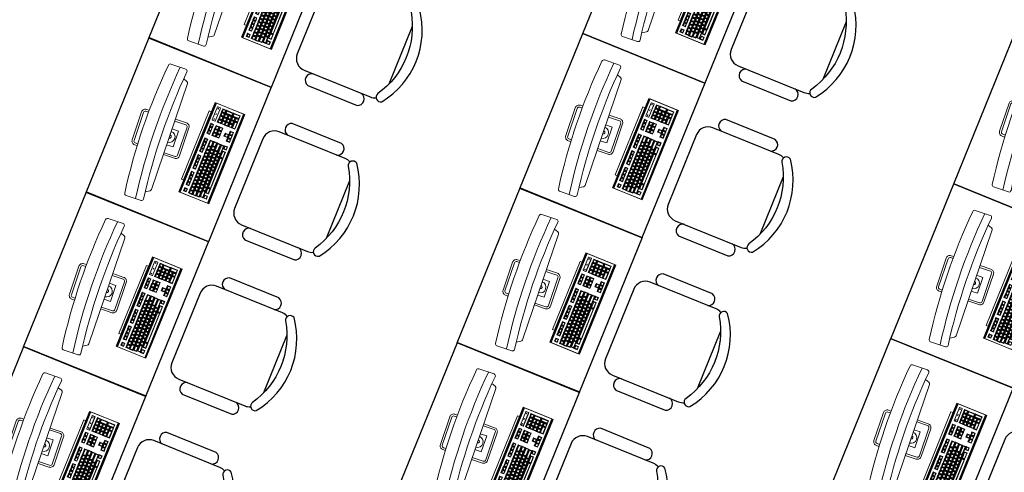
# Model space of a CAD drawing. Units: millimetres. Extents: x -1036163 to 14065, y -1359119 to 4846.
# Drawn here: x 13939 to 13943, y 4690 to 4692 of the extents above; entities that cross this region are included whole.
import ezdxf

# ---------------------------------------------------------------- set-up
doc = ezdxf.new("R2010")
doc.units = ezdxf.units.MM
doc.layers.add('08 baranda', color=2, linetype='Continuous', lineweight=0)
doc.layers.add('____11 Amoblamiento', color=12, linetype='Continuous')

# ---------------------------------------------------------------- blocks, each defined once
blk = doc.blocks.new('pc')
at = {"layer": '08 baranda', "color": 251, "ltscale": 0.01}
for p, q in [((1234.8198, 618.8232), (1234.8198, 619.2841)), ((1234.8206, 618.8232), (1234.8206, 619.2841)), ((1234.8218, 618.8232), (1234.8218, 619.2841)), ((1234.8237, 618.8232), (1234.8237, 619.2841)), ((1234.969, 618.8232), (1234.969, 619.2841)), ((1234.9709, 618.8232), (1234.9709, 619.2841)), ((1234.9721, 618.8232), (1234.9721, 619.2841)), ((1234.973, 618.8232), (1234.973, 619.2841)), ((1234.9735, 618.8232), (1234.9735, 619.2841)), ((1234.839, 619.2677), (1234.8376, 619.27)), ((1234.839, 619.256), (1234.8376, 619.2537)), ((1234.8391, 619.2501), (1234.8377, 619.2524)), ((1234.8391, 619.2384), (1234.8377, 619.2361)), ((1234.8511, 619.2501), (1234.8549, 619.2524)), ((1234.8549, 619.2361), (1234.8511, 619.2384)), ((1234.8568, 619.2501), (1234.8554, 619.2525)), ((1234.8568, 619.2384), (1234.8554, 619.2361)), ((1234.8688, 619.2677), (1234.8726, 619.27)), ((1234.8726, 619.2537), (1234.8688, 619.256)), ((1234.8688, 619.2501), (1234.8726, 619.2525)), ((1234.8726, 619.2361), (1234.8688, 619.2384)), ((1234.8757, 619.2677), (1234.8743, 619.27)), ((1234.8757, 619.256), (1234.8743, 619.2537)), ((1234.8758, 619.2501), (1234.8744, 619.2524)), ((1234.8758, 619.2384), (1234.8744, 619.2361)), ((1234.8878, 619.2501), (1234.8916, 619.2524)), ((1234.8916, 619.2361), (1234.8878, 619.2384)), ((1234.8935, 619.2501), (1234.8921, 619.2525)), ((1234.8935, 619.2384), (1234.8921, 619.2361)), ((1234.9055, 619.2677), (1234.9093, 619.27)), ((1234.9093, 619.2537), (1234.9055, 619.256)), ((1234.9055, 619.2501), (1234.9093, 619.2525)), ((1234.9093, 619.2361), (1234.9055, 619.2384)), ((1234.9122, 619.2677), (1234.9108, 619.27)), ((1234.9122, 619.256), (1234.9108, 619.2537)), ((1234.9122, 619.2501), (1234.9108, 619.2525)), ((1234.9122, 619.2384), (1234.9108, 619.2361)), ((1234.9242, 619.2677), (1234.928, 619.27)), ((1234.928, 619.2537), (1234.9242, 619.256)), ((1234.9242, 619.2501), (1234.928, 619.2525)), ((1234.928, 619.2361), (1234.9242, 619.2384)), ((1234.8391, 619.2325), (1234.8377, 619.2348)), ((1234.8391, 619.2032), (1234.8377, 619.2009)), ((1234.8511, 619.2325), (1234.8549, 619.2348)), ((1234.8549, 619.2009), (1234.8511, 619.2032)), ((1234.8568, 619.2326), (1234.8554, 619.2349)), ((1234.8568, 619.2208), (1234.8554, 619.2185)), ((1234.8568, 619.215), (1234.8554, 619.2173)), ((1234.8568, 619.2032), (1234.8554, 619.2009)), ((1234.8688, 619.2326), (1234.8726, 619.2349)), ((1234.8726, 619.2185), (1234.8688, 619.2208)), ((1234.8688, 619.215), (1234.8726, 619.2173)), ((1234.8726, 619.2009), (1234.8688, 619.2032)), ((1234.8758, 619.2325), (1234.8744, 619.2348)), ((1234.8758, 619.2208), (1234.8744, 619.2185)), ((1234.8758, 619.215), (1234.8744, 619.2173)), ((1234.8758, 619.2032), (1234.8744, 619.2009)), ((1234.8878, 619.2325), (1234.8916, 619.2348)), ((1234.8916, 619.2185), (1234.8878, 619.2208)), ((1234.8878, 619.215), (1234.8916, 619.2173)), ((1234.8916, 619.2009), (1234.8878, 619.2032)), ((1234.8935, 619.2326), (1234.8921, 619.2349)), ((1234.8935, 619.2208), (1234.8921, 619.2185)), ((1234.8935, 619.215), (1234.8921, 619.2173)), ((1234.8935, 619.2032), (1234.8921, 619.2009)), ((1234.9055, 619.2326), (1234.9093, 619.2349)), ((1234.9093, 619.2185), (1234.9055, 619.2208)), ((1234.9055, 619.215), (1234.9093, 619.2173)), ((1234.9093, 619.2009), (1234.9055, 619.2032)), ((1234.9122, 619.2326), (1234.9108, 619.2349)), ((1234.9122, 619.2208), (1234.9108, 619.2185)), ((1234.9122, 619.215), (1234.9108, 619.2173)), ((1234.9122, 619.2032), (1234.9108, 619.2009)), ((1234.9242, 619.2326), (1234.928, 619.2349)), ((1234.928, 619.2185), (1234.9242, 619.2208)), ((1234.9242, 619.215), (1234.928, 619.2173)), ((1234.928, 619.2009), (1234.9242, 619.2032)), ((1234.8391, 619.1818), (1234.8377, 619.1841)), ((1234.8391, 619.1701), (1234.8377, 619.1677)), ((1234.8391, 619.1642), (1234.8377, 619.1665)), ((1234.8391, 619.1525), (1234.8377, 619.1501)), ((1234.8391, 619.1466), (1234.8377, 619.1489)), ((1234.8511, 619.1818), (1234.8549, 619.1841)), ((1234.8549, 619.1677), (1234.8511, 619.1701)), ((1234.8511, 619.1642), (1234.8549, 619.1665)), ((1234.8549, 619.1501), (1234.8511, 619.1525)), ((1234.8511, 619.1466), (1234.8549, 619.1489)), ((1234.8574, 619.1642), (1234.856, 619.1665)), ((1234.8574, 619.1525), (1234.856, 619.1501)), ((1234.8694, 619.1642), (1234.8732, 619.1665)), ((1234.8732, 619.1501), (1234.8694, 619.1525)), ((1234.8936, 619.1818), (1234.8922, 619.1841)), ((1234.8936, 619.1701), (1234.8922, 619.1677)), ((1234.8936, 619.1642), (1234.8922, 619.1665)), ((1234.8936, 619.1525), (1234.8922, 619.1501)), ((1234.8936, 619.1466), (1234.8922, 619.1489)), ((1234.9056, 619.1818), (1234.9094, 619.1841)), ((1234.9094, 619.1677), (1234.9056, 619.1701)), ((1234.9056, 619.1642), (1234.9094, 619.1665)), ((1234.9094, 619.1501), (1234.9056, 619.1525)), ((1234.9056, 619.1466), (1234.9094, 619.1489)), ((1234.9126, 619.1818), (1234.9112, 619.1841)), ((1234.9126, 619.1701), (1234.9112, 619.1678)), ((1234.9126, 619.1643), (1234.9112, 619.1666)), ((1234.9126, 619.1525), (1234.9112, 619.1502)), ((1234.9126, 619.1467), (1234.9112, 619.149)), ((1234.9242, 619.1818), (1234.928, 619.1841)), ((1234.928, 619.1678), (1234.9242, 619.1701)), ((1234.9242, 619.1643), (1234.928, 619.1666)), ((1234.928, 619.1502), (1234.9242, 619.1525)), ((1234.9242, 619.1467), (1234.928, 619.149)), ((1234.9416, 619.1819), (1234.9402, 619.1842)), ((1234.9416, 619.1702), (1234.9402, 619.1678)), ((1234.9416, 619.1643), (1234.9402, 619.1666)), ((1234.9416, 619.1526), (1234.9402, 619.1503)), ((1234.9416, 619.1467), (1234.9402, 619.149)), ((1234.951, 619.1819), (1234.9548, 619.1842)), ((1234.9548, 619.1678), (1234.951, 619.1702)), ((1234.951, 619.1643), (1234.9548, 619.1666)), ((1234.9548, 619.1503), (1234.951, 619.1526)), ((1234.951, 619.1467), (1234.9548, 619.149)), ((1234.8391, 619.1349), (1234.8377, 619.1325)), ((1234.8398, 619.1069), (1234.8384, 619.1092)), ((1234.8507, 619.1069), (1234.8544, 619.1092)), ((1234.8549, 619.1325), (1234.8511, 619.1349)), ((1234.8577, 619.1054), (1234.8562, 619.1077)), ((1234.8685, 619.1054), (1234.8723, 619.1077)), ((1234.8751, 619.1061), (1234.8737, 619.1084)), ((1234.8871, 619.1061), (1234.8909, 619.1084)), ((1234.8934, 619.1071), (1234.892, 619.1094)), ((1234.8936, 619.1349), (1234.8922, 619.1325)), ((1234.9054, 619.1071), (1234.9092, 619.1094)), ((1234.9094, 619.1325), (1234.9056, 619.1349)), ((1234.9122, 619.1064), (1234.9108, 619.1087)), ((1234.9126, 619.1349), (1234.9112, 619.1326)), ((1234.928, 619.1326), (1234.9242, 619.1349)), ((1234.9242, 619.1064), (1234.928, 619.1087)), ((1234.9416, 619.1065), (1234.9401, 619.1088)), ((1234.9416, 619.135), (1234.9402, 619.1327)), ((1234.9509, 619.1065), (1234.9547, 619.1088)), ((1234.9548, 619.1327), (1234.951, 619.135)), ((1234.8398, 619.0955), (1234.8384, 619.0931)), ((1234.8398, 619.08), (1234.8384, 619.0823)), ((1234.8398, 619.0522), (1234.8384, 619.0499)), ((1234.8506, 619.08), (1234.8544, 619.0823)), ((1234.8544, 619.0499), (1234.8506, 619.0522)), ((1234.8544, 619.0931), (1234.8507, 619.0954)), ((1234.8577, 619.0674), (1234.8562, 619.0651)), ((1234.8577, 619.0621), (1234.8562, 619.0644)), ((1234.8577, 619.0504), (1234.8562, 619.0481)), ((1234.8723, 619.0651), (1234.8685, 619.0674)), ((1234.8685, 619.0621), (1234.8723, 619.0644)), ((1234.8723, 619.0481), (1234.8685, 619.0504)), ((1234.8751, 619.0737), (1234.8737, 619.0713)), ((1234.8751, 619.0678), (1234.8737, 619.0701)), ((1234.8751, 619.0561), (1234.8737, 619.0537)), ((1234.8751, 619.0508), (1234.8737, 619.0531)), ((1234.8909, 619.0713), (1234.8871, 619.0737)), ((1234.8871, 619.0678), (1234.8909, 619.0701)), ((1234.8909, 619.0537), (1234.8871, 619.0561)), ((1234.8871, 619.0508), (1234.8909, 619.0531)), ((1234.8936, 619.0894), (1234.8922, 619.0871)), ((1234.8936, 619.0836), (1234.8922, 619.0859)), ((1234.8936, 619.0718), (1234.8922, 619.0695)), ((1234.8936, 619.066), (1234.8922, 619.0683)), ((1234.8936, 619.0542), (1234.8922, 619.0519)), ((1234.8936, 619.0489), (1234.8922, 619.0512)), ((1234.9094, 619.0871), (1234.9056, 619.0894)), ((1234.9056, 619.0836), (1234.9094, 619.0859)), ((1234.9094, 619.0695), (1234.9056, 619.0718)), ((1234.9056, 619.066), (1234.9094, 619.0683)), ((1234.9094, 619.0519), (1234.9056, 619.0542)), ((1234.9056, 619.0489), (1234.9094, 619.0512)), ((1234.9122, 619.0818), (1234.9108, 619.0795)), ((1234.9122, 619.076), (1234.9108, 619.0783)), ((1234.9122, 619.0642), (1234.9108, 619.0619)), ((1234.9122, 619.0584), (1234.9108, 619.0607)), ((1234.928, 619.0795), (1234.9242, 619.0818)), ((1234.9242, 619.076), (1234.928, 619.0783)), ((1234.928, 619.0619), (1234.9242, 619.0642)), ((1234.9242, 619.0584), (1234.928, 619.0607)), ((1234.9416, 619.0947), (1234.9401, 619.0924)), ((1234.9416, 619.0889), (1234.9401, 619.0912)), ((1234.9416, 619.0771), (1234.9401, 619.0748)), ((1234.9416, 619.0713), (1234.9401, 619.0736)), ((1234.9416, 619.0596), (1234.9401, 619.0572)), ((1234.9416, 619.0537), (1234.9401, 619.056)), ((1234.9547, 619.0924), (1234.9509, 619.0947)), ((1234.9509, 619.0889), (1234.9547, 619.0912)), ((1234.9547, 619.0748), (1234.9509, 619.0771)), ((1234.9509, 619.0713), (1234.9547, 619.0736)), ((1234.9547, 619.0572), (1234.9509, 619.0596)), ((1234.9509, 619.0537), (1234.9547, 619.056)), ((1234.8398, 619.0459), (1234.8384, 619.0482)), ((1234.8506, 619.0459), (1234.8544, 619.0482)), ((1234.8577, 619.0446), (1234.8562, 619.0469)), ((1234.8577, 619.0328), (1234.8562, 619.0305)), ((1234.8577, 619.027), (1234.8562, 619.0293)), ((1234.8577, 619.0152), (1234.8562, 619.0129)), ((1234.8577, 619.0094), (1234.8562, 619.0117)), ((1234.8685, 619.0445), (1234.8723, 619.0469)), ((1234.8723, 619.0305), (1234.8685, 619.0328)), ((1234.8685, 619.027), (1234.8723, 619.0293)), ((1234.8723, 619.0129), (1234.8685, 619.0152)), ((1234.8685, 619.0094), (1234.8723, 619.0117)), ((1234.8751, 619.039), (1234.8737, 619.0367)), ((1234.8751, 619.0332), (1234.8737, 619.0355)), ((1234.8751, 619.0214), (1234.8737, 619.0191)), ((1234.8751, 619.0156), (1234.8737, 619.0179)), ((1234.8751, 619.0039), (1234.8737, 619.0015)), ((1234.8909, 619.0367), (1234.8871, 619.039)), ((1234.8871, 619.0332), (1234.8909, 619.0355)), ((1234.8909, 619.0191), (1234.8871, 619.0214)), ((1234.8871, 619.0156), (1234.8909, 619.0179)), ((1234.8909, 619.0015), (1234.8871, 619.0038)), ((1234.8936, 619.0372), (1234.8922, 619.0349)), ((1234.8936, 619.0313), (1234.8922, 619.0336)), ((1234.8936, 619.0196), (1234.8922, 619.0173)), ((1234.8936, 619.0138), (1234.8922, 619.0161)), ((1234.8936, 619.002), (1234.8922, 618.9997)), ((1234.9094, 619.0349), (1234.9056, 619.0372)), ((1234.9056, 619.0313), (1234.9094, 619.0336)), ((1234.9094, 619.0173), (1234.9056, 619.0196)), ((1234.9056, 619.0138), (1234.9094, 619.0161)), ((1234.9094, 618.9997), (1234.9056, 619.002)), ((1234.9122, 619.0467), (1234.9108, 619.0443)), ((1234.9122, 619.0414), (1234.9108, 619.0437)), ((1234.9122, 619.0296), (1234.9108, 619.0273)), ((1234.9122, 619.0238), (1234.9108, 619.0261)), ((1234.9122, 619.012), (1234.9108, 619.0097)), ((1234.9122, 619.0062), (1234.9108, 619.0085)), ((1234.928, 619.0443), (1234.9242, 619.0467)), ((1234.9242, 619.0414), (1234.928, 619.0437)), ((1234.928, 619.0273), (1234.9242, 619.0296)), ((1234.9242, 619.0238), (1234.928, 619.0261)), ((1234.928, 619.0097), (1234.9242, 619.012)), ((1234.9242, 619.0062), (1234.928, 619.0085)), ((1234.9414, 619.0203), (1234.94, 619.0226)), ((1234.9414, 619.0085), (1234.94, 619.0062)), ((1234.9414, 619.0027), (1234.94, 619.005)), ((1234.9416, 619.042), (1234.9401, 619.0396)), ((1234.9507, 619.0203), (1234.9545, 619.0226)), ((1234.9545, 619.0062), (1234.9507, 619.0085)), ((1234.9507, 619.0027), (1234.9545, 619.005)), ((1234.9547, 619.0396), (1234.9509, 619.042)), ((1234.8577, 618.9976), (1234.8562, 618.9953)), ((1234.8577, 618.9925), (1234.8562, 618.9948)), ((1234.8577, 618.9808), (1234.8562, 618.9784)), ((1234.8577, 618.9749), (1234.8562, 618.9772)), ((1234.8577, 618.9632), (1234.8562, 618.9608)), ((1234.8577, 618.9573), (1234.8562, 618.9596)), ((1234.8723, 618.9953), (1234.8685, 618.9976)), ((1234.8685, 618.9925), (1234.8723, 618.9948)), ((1234.8723, 618.9784), (1234.8685, 618.9808)), ((1234.8685, 618.9749), (1234.8723, 618.9772)), ((1234.8723, 618.9608), (1234.8685, 618.9632)), ((1234.8685, 618.9573), (1234.8723, 618.9596)), ((1234.8751, 618.998), (1234.8737, 619.0003)), ((1234.8751, 618.9863), (1234.8737, 618.9839)), ((1234.8751, 618.9811), (1234.8737, 618.9834)), ((1234.8751, 618.9694), (1234.8737, 618.967)), ((1234.8751, 618.9635), (1234.8737, 618.9658)), ((1234.8871, 618.998), (1234.8909, 619.0003)), ((1234.8909, 618.9839), (1234.8871, 618.9863)), ((1234.8871, 618.9811), (1234.8909, 618.9834)), ((1234.8909, 618.967), (1234.8871, 618.9694)), ((1234.8871, 618.9635), (1234.8909, 618.9658)), ((1234.8936, 618.9962), (1234.8922, 618.9985)), ((1234.8936, 618.9844), (1234.8922, 618.9821)), ((1234.8936, 618.9793), (1234.8922, 618.9816)), ((1234.8936, 618.9676), (1234.8922, 618.9652)), ((1234.8936, 618.9617), (1234.8922, 618.964)), ((1234.9056, 618.9962), (1234.9094, 618.9985)), ((1234.9094, 618.9821), (1234.9056, 618.9844)), ((1234.9056, 618.9793), (1234.9094, 618.9816)), ((1234.9094, 618.9652), (1234.9056, 618.9676)), ((1234.9056, 618.9617), (1234.9094, 618.964)), ((1234.9122, 618.9944), (1234.9108, 618.9921)), ((1234.9122, 618.9886), (1234.9108, 618.9909)), ((1234.9122, 618.9769), (1234.9108, 618.9745)), ((1234.9122, 618.9717), (1234.9108, 618.974)), ((1234.9122, 618.96), (1234.9108, 618.9576)), ((1234.9122, 618.9541), (1234.9108, 618.9564)), ((1234.928, 618.9921), (1234.9242, 618.9944)), ((1234.9242, 618.9886), (1234.928, 618.9909)), ((1234.928, 618.9745), (1234.9242, 618.9769)), ((1234.9242, 618.9717), (1234.928, 618.974)), ((1234.928, 618.9576), (1234.9242, 618.96)), ((1234.9242, 618.9541), (1234.928, 618.9564)), ((1234.9414, 618.9909), (1234.94, 618.9886)), ((1234.9414, 618.9851), (1234.94, 618.9874)), ((1234.9414, 618.9733), (1234.94, 618.971)), ((1234.9414, 618.9675), (1234.94, 618.9698)), ((1234.9414, 618.9558), (1234.94, 618.9534)), ((1234.9545, 618.9886), (1234.9507, 618.9909)), ((1234.9507, 618.9851), (1234.9545, 618.9874)), ((1234.9545, 618.971), (1234.9507, 618.9733)), ((1234.9507, 618.9675), (1234.9545, 618.9698)), ((1234.9545, 618.9534), (1234.9507, 618.9558)), ((1234.8577, 618.9456), (1234.8562, 618.9433)), ((1234.8577, 618.9397), (1234.8562, 618.942)), ((1234.8577, 618.928), (1234.8562, 618.9257)), ((1234.8577, 618.9227), (1234.8562, 618.925)), ((1234.8577, 618.911), (1234.8562, 618.9086)), ((1234.8577, 618.9051), (1234.8562, 618.9074)), ((1234.8723, 618.9433), (1234.8685, 618.9456)), ((1234.8685, 618.9397), (1234.8723, 618.942)), ((1234.8723, 618.9257), (1234.8685, 618.928)), ((1234.8685, 618.9227), (1234.8723, 618.925)), ((1234.8723, 618.9086), (1234.8685, 618.911)), ((1234.8685, 618.9051), (1234.8723, 618.9074)), ((1234.8751, 618.9518), (1234.8737, 618.9495)), ((1234.8751, 618.9459), (1234.8737, 618.9482)), ((1234.8751, 618.9342), (1234.8737, 618.9319)), ((1234.8751, 618.9283), (1234.8737, 618.9306)), ((1234.8751, 618.9166), (1234.8737, 618.9143)), ((1234.8751, 618.9113), (1234.8737, 618.9136)), ((1234.8909, 618.9495), (1234.8871, 618.9518)), ((1234.8871, 618.9459), (1234.8909, 618.9482)), ((1234.8909, 618.9319), (1234.8871, 618.9342)), ((1234.8871, 618.9283), (1234.8909, 618.9306)), ((1234.8909, 618.9143), (1234.8871, 618.9166)), ((1234.8871, 618.9113), (1234.8909, 618.9136)), ((1234.8936, 618.95), (1234.8922, 618.9476)), ((1234.8936, 618.9441), (1234.8922, 618.9464)), ((1234.8936, 618.9324), (1234.8922, 618.93)), ((1234.8936, 618.9265), (1234.8922, 618.9288)), ((1234.8936, 618.9148), (1234.8922, 618.9125)), ((1234.8936, 618.9095), (1234.8922, 618.9118)), ((1234.9094, 618.9476), (1234.9056, 618.95)), ((1234.9056, 618.9441), (1234.9094, 618.9464)), ((1234.9094, 618.93), (1234.9056, 618.9324)), ((1234.9056, 618.9265), (1234.9094, 618.9288)), ((1234.9094, 618.9125), (1234.9056, 618.9148)), ((1234.9056, 618.9095), (1234.9094, 618.9118)), ((1234.9122, 618.9424), (1234.9108, 618.9401)), ((1234.9122, 618.9365), (1234.9108, 618.9388)), ((1234.9122, 618.9248), (1234.9108, 618.9225)), ((1234.9122, 618.9189), (1234.9108, 618.9212)), ((1234.9122, 618.9072), (1234.9108, 618.9049)), ((1234.928, 618.9401), (1234.9242, 618.9424)), ((1234.9242, 618.9365), (1234.928, 618.9388)), ((1234.928, 618.9225), (1234.9242, 618.9248)), ((1234.9242, 618.9189), (1234.928, 618.9212)), ((1234.928, 618.9049), (1234.9242, 618.9072)), ((1234.9414, 618.9346), (1234.94, 618.9369)), ((1234.9414, 618.9229), (1234.94, 618.9206)), ((1234.9414, 618.917), (1234.94, 618.9193)), ((1234.9507, 618.9346), (1234.9545, 618.9369)), ((1234.9545, 618.9206), (1234.9507, 618.9229)), ((1234.9507, 618.917), (1234.9545, 618.9193)), ((1234.8398, 618.8961), (1234.8384, 618.8938)), ((1234.8398, 618.8898), (1234.8384, 618.8921)), ((1234.8398, 618.8687), (1234.8384, 618.8664)), ((1234.8544, 618.8938), (1234.8506, 618.8961)), ((1234.8506, 618.8898), (1234.8544, 618.8921)), ((1234.8544, 618.8664), (1234.8506, 618.8687)), ((1234.8577, 618.8934), (1234.8562, 618.891)), ((1234.8577, 618.8875), (1234.8562, 618.8898)), ((1234.8577, 618.8758), (1234.8562, 618.8735)), ((1234.8577, 618.8699), (1234.8562, 618.8722)), ((1234.8723, 618.891), (1234.8685, 618.8934)), ((1234.8685, 618.8875), (1234.8723, 618.8898)), ((1234.8723, 618.8734), (1234.8685, 618.8758)), ((1234.8685, 618.8699), (1234.8723, 618.8722)), ((1234.8751, 618.8996), (1234.8737, 618.8972)), ((1234.8751, 618.8937), (1234.8737, 618.896)), ((1234.8751, 618.882), (1234.8737, 618.8797)), ((1234.8751, 618.8761), (1234.8737, 618.8784)), ((1234.8751, 618.8644), (1234.8737, 618.8621)), ((1234.8751, 618.8585), (1234.8737, 618.8608)), ((1234.8909, 618.8972), (1234.8871, 618.8996)), ((1234.8871, 618.8937), (1234.8909, 618.896)), ((1234.8909, 618.8797), (1234.8871, 618.882)), ((1234.8871, 618.8761), (1234.8909, 618.8784)), ((1234.8909, 618.8621), (1234.8871, 618.8644)), ((1234.8871, 618.8585), (1234.8909, 618.8608)), ((1234.8936, 618.8978), (1234.8922, 618.8954)), ((1234.8936, 618.8919), (1234.8922, 618.8942)), ((1234.8936, 618.8802), (1234.8922, 618.8778)), ((1234.8936, 618.8743), (1234.8922, 618.8766)), ((1234.8936, 618.8626), (1234.8922, 618.8602)), ((1234.9094, 618.8954), (1234.9056, 618.8978)), ((1234.9056, 618.8919), (1234.9094, 618.8942)), ((1234.9094, 618.8778), (1234.9056, 618.8802)), ((1234.9056, 618.8743), (1234.9094, 618.8766)), ((1234.9094, 618.8602), (1234.9056, 618.8626)), ((1234.9122, 618.9019), (1234.9108, 618.9042)), ((1234.9122, 618.8902), (1234.9108, 618.8878)), ((1234.9122, 618.8843), (1234.9108, 618.8866)), ((1234.9122, 618.8726), (1234.9108, 618.8703)), ((1234.9122, 618.8667), (1234.9108, 618.869)), ((1234.9242, 618.9019), (1234.928, 618.9042)), ((1234.928, 618.8878), (1234.9242, 618.8902)), ((1234.9242, 618.8843), (1234.928, 618.8866)), ((1234.928, 618.8703), (1234.9242, 618.8726)), ((1234.9242, 618.8667), (1234.928, 618.869)), ((1234.9414, 618.9053), (1234.94, 618.903)), ((1234.9414, 618.8994), (1234.94, 618.9017)), ((1234.9414, 618.8877), (1234.94, 618.8854)), ((1234.9414, 618.8818), (1234.94, 618.8842)), ((1234.9414, 618.8701), (1234.94, 618.8678)), ((1234.9545, 618.903), (1234.9507, 618.9053)), ((1234.9507, 618.8994), (1234.9545, 618.9017)), ((1234.9545, 618.8854), (1234.9507, 618.8877)), ((1234.9507, 618.8818), (1234.9545, 618.8842)), ((1234.9545, 618.8678), (1234.9507, 618.8701)), ((1234.8392, 618.8414), (1234.8378, 618.8391)), ((1234.8393, 618.8532), (1234.8379, 618.8555)), ((1234.855, 618.8391), (1234.8512, 618.8414)), ((1234.8513, 618.8532), (1234.8551, 618.8555)), ((1234.8576, 618.8419), (1234.8562, 618.8395)), ((1234.8723, 618.8395), (1234.8685, 618.8419)), ((1234.8751, 618.8383), (1234.8737, 618.836)), ((1234.8909, 618.836), (1234.8871, 618.8383)), ((1234.8936, 618.8567), (1234.8922, 618.859)), ((1234.8936, 618.8365), (1234.8922, 618.8341)), ((1234.9056, 618.8567), (1234.9094, 618.859)), ((1234.9094, 618.8341), (1234.9056, 618.8365)), ((1234.9122, 618.855), (1234.9108, 618.8527)), ((1234.9122, 618.8491), (1234.9108, 618.8514)), ((1234.9122, 618.8374), (1234.9108, 618.8351)), ((1234.928, 618.8527), (1234.9242, 618.855)), ((1234.9242, 618.8491), (1234.928, 618.8514)), ((1234.928, 618.8351), (1234.9242, 618.8374)), ((1234.9414, 618.8497), (1234.94, 618.852)), ((1234.9414, 618.838), (1234.94, 618.8356)), ((1234.9507, 618.8497), (1234.9545, 618.852)), ((1234.9545, 618.8356), (1234.9507, 618.838))]:
    blk.add_line(p, q, dxfattribs=at)
for points in [[(1235.1532, 619.3694, -0.055364), (1235.1165, 618.7275, 0.446996), (1235.1253, 618.7165), (1235.2009, 618.7121, 0.381966), (1235.2108, 618.72, 0.055728), (1235.2478, 619.3661, 0.381966), (1235.2389, 619.3751), (1235.1632, 619.3794, 0.446996)], [(1234.9545, 619.2018), (1234.9545, 619.2692, 0.414214), (1234.9537, 619.27), (1234.9408, 619.27, 0.414214), (1234.94, 619.2692), (1234.94, 619.2018, 0.414214), (1234.9408, 619.201), (1234.9537, 619.201, 0.414214)]]:
    blk.add_lwpolyline(points, format="xyb", close=True, dxfattribs=at)
for points in [[(1235.1223, 618.7631), (1235.1028, 618.7757, -0.26939), (1235.0984, 618.7842), (1235.129, 619.3185, -0.316239), (1235.1358, 619.327), (1235.155, 619.3327)], [(1234.953, 619.27), (1234.9401, 619.27, 0.414214), (1234.9393, 619.2692), (1234.9393, 619.2018, 0.414214), (1234.9401, 619.201), (1234.953, 619.201)], [(1235.1188, 619.139), (1235.0635, 619.1421, 0.414214), (1235.0434, 619.1243), (1235.0354, 618.9836, 0.414214), (1235.0532, 618.9636), (1235.1085, 618.9604)], [(1235.1182, 619.1295), (1235.0629, 619.1327, 0.414214), (1235.0529, 619.1237), (1235.0448, 618.9831, 0.414214), (1235.0538, 618.9731), (1235.1091, 618.9699)], [(1235.2411, 618.9528), (1235.2538, 618.9521, 0.414214), (1235.2738, 618.97), (1235.2819, 619.1106, 0.414214), (1235.264, 619.1307), (1235.2513, 619.1314)], [(1235.2417, 618.9623), (1235.2543, 618.9616, 0.414214), (1235.2644, 618.9705), (1235.2724, 619.1112, 0.414214), (1235.2635, 619.1212), (1235.2508, 619.1219)]]:
    blk.add_lwpolyline(points, format="xyb", dxfattribs=at)
for points in [[(1234.9666, 618.8232), (1234.9666, 619.2841), (1234.8193, 619.2841), (1234.8193, 618.8232)], [(1234.9735, 618.8232), (1234.9735, 619.2841), (1234.8261, 619.2841), (1234.8261, 618.8232)], [(1234.8726, 619.2537), (1234.8726, 619.27), (1234.8376, 619.27), (1234.8376, 619.2537)], [(1234.8549, 619.2361), (1234.8549, 619.2524), (1234.8377, 619.2524), (1234.8377, 619.2361)], [(1234.8688, 619.256), (1234.8688, 619.2677), (1234.839, 619.2677), (1234.839, 619.256)], [(1234.8511, 619.2384), (1234.8511, 619.2501), (1234.8391, 619.2501), (1234.8391, 619.2384)], [(1234.8726, 619.2361), (1234.8726, 619.2525), (1234.8554, 619.2525), (1234.8554, 619.2361)], [(1234.8688, 619.2384), (1234.8688, 619.2501), (1234.8568, 619.2501), (1234.8568, 619.2384)], [(1234.9093, 619.2537), (1234.9093, 619.27), (1234.8743, 619.27), (1234.8743, 619.2537)], [(1234.8916, 619.2361), (1234.8916, 619.2524), (1234.8744, 619.2524), (1234.8744, 619.2361)], [(1234.9055, 619.256), (1234.9055, 619.2677), (1234.8757, 619.2677), (1234.8757, 619.256)], [(1234.8878, 619.2384), (1234.8878, 619.2501), (1234.8758, 619.2501), (1234.8758, 619.2384)], [(1234.9093, 619.2361), (1234.9093, 619.2525), (1234.8921, 619.2525), (1234.8921, 619.2361)], [(1234.9055, 619.2384), (1234.9055, 619.2501), (1234.8935, 619.2501), (1234.8935, 619.2384)], [(1234.928, 619.2537), (1234.928, 619.27), (1234.9108, 619.27), (1234.9108, 619.2537)], [(1234.928, 619.2361), (1234.928, 619.2525), (1234.9108, 619.2525), (1234.9108, 619.2361)], [(1234.9242, 619.256), (1234.9242, 619.2677), (1234.9122, 619.2677), (1234.9122, 619.256)], [(1234.9242, 619.2384), (1234.9242, 619.2501), (1234.9122, 619.2501), (1234.9122, 619.2384)], [(1234.9487, 619.2612), (1234.9487, 619.2646), (1234.947, 619.2646), (1234.947, 619.2612)], [(1234.8549, 619.2009), (1234.8549, 619.2348), (1234.8377, 619.2348), (1234.8377, 619.2009)], [(1234.8511, 619.2032), (1234.8511, 619.2325), (1234.8391, 619.2325), (1234.8391, 619.2032)], [(1234.8726, 619.2185), (1234.8726, 619.2349), (1234.8554, 619.2349), (1234.8554, 619.2185)], [(1234.8726, 619.2009), (1234.8726, 619.2173), (1234.8554, 619.2173), (1234.8554, 619.2009)], [(1234.8688, 619.2208), (1234.8688, 619.2326), (1234.8568, 619.2326), (1234.8568, 619.2208)], [(1234.8688, 619.2032), (1234.8688, 619.215), (1234.8568, 619.215), (1234.8568, 619.2032)], [(1234.8916, 619.2185), (1234.8916, 619.2348), (1234.8744, 619.2348), (1234.8744, 619.2185)], [(1234.8916, 619.2009), (1234.8916, 619.2173), (1234.8744, 619.2173), (1234.8744, 619.2009)], [(1234.8878, 619.2208), (1234.8878, 619.2325), (1234.8758, 619.2325), (1234.8758, 619.2208)], [(1234.8878, 619.2032), (1234.8878, 619.215), (1234.8758, 619.215), (1234.8758, 619.2032)], [(1234.9093, 619.2185), (1234.9093, 619.2349), (1234.8921, 619.2349), (1234.8921, 619.2185)], [(1234.9093, 619.2009), (1234.9093, 619.2173), (1234.8921, 619.2173), (1234.8921, 619.2009)], [(1234.9055, 619.2208), (1234.9055, 619.2326), (1234.8935, 619.2326), (1234.8935, 619.2208)], [(1234.9055, 619.2032), (1234.9055, 619.215), (1234.8935, 619.215), (1234.8935, 619.2032)], [(1234.928, 619.2185), (1234.928, 619.2349), (1234.9108, 619.2349), (1234.9108, 619.2185)], [(1234.928, 619.2009), (1234.928, 619.2173), (1234.9108, 619.2173), (1234.9108, 619.2009)], [(1234.9242, 619.2208), (1234.9242, 619.2326), (1234.9122, 619.2326), (1234.9122, 619.2208)], [(1234.9242, 619.2032), (1234.9242, 619.215), (1234.9122, 619.215), (1234.9122, 619.2032)], [(1234.9487, 619.2322), (1234.9487, 619.2356), (1234.947, 619.2356), (1234.947, 619.2322)], [(1234.9487, 619.2066), (1234.9487, 619.21), (1234.947, 619.21), (1234.947, 619.2066)], [(1234.9842, 618.8844), (1234.9842, 619.2359), (1234.9734, 619.2359), (1234.9734, 618.8844)], [(1234.8549, 619.1677), (1234.8549, 619.1841), (1234.8377, 619.1841), (1234.8377, 619.1677)], [(1234.8549, 619.1501), (1234.8549, 619.1665), (1234.8377, 619.1665), (1234.8377, 619.1501)], [(1234.8549, 619.1325), (1234.8549, 619.1489), (1234.8377, 619.1489), (1234.8377, 619.1325)], [(1234.8511, 619.1701), (1234.8511, 619.1818), (1234.8391, 619.1818), (1234.8391, 619.1701)], [(1234.8511, 619.1525), (1234.8511, 619.1642), (1234.8391, 619.1642), (1234.8391, 619.1525)], [(1234.8511, 619.1349), (1234.8511, 619.1466), (1234.8391, 619.1466), (1234.8391, 619.1349)], [(1234.8732, 619.1501), (1234.8732, 619.1665), (1234.856, 619.1665), (1234.856, 619.1501)], [(1234.8694, 619.1525), (1234.8694, 619.1642), (1234.8574, 619.1642), (1234.8574, 619.1525)], [(1234.9094, 619.1677), (1234.9094, 619.1841), (1234.8922, 619.1841), (1234.8922, 619.1677)], [(1234.9094, 619.1501), (1234.9094, 619.1665), (1234.8922, 619.1665), (1234.8922, 619.1501)], [(1234.9094, 619.1325), (1234.9094, 619.1489), (1234.8922, 619.1489), (1234.8922, 619.1325)], [(1234.9056, 619.1701), (1234.9056, 619.1818), (1234.8936, 619.1818), (1234.8936, 619.1701)], [(1234.9056, 619.1525), (1234.9056, 619.1642), (1234.8936, 619.1642), (1234.8936, 619.1525)], [(1234.9056, 619.1349), (1234.9056, 619.1466), (1234.8936, 619.1466), (1234.8936, 619.1349)], [(1234.928, 619.1678), (1234.928, 619.1841), (1234.9112, 619.1841), (1234.9112, 619.1678)], [(1234.928, 619.1502), (1234.928, 619.1666), (1234.9112, 619.1666), (1234.9112, 619.1502)], [(1234.928, 619.1326), (1234.928, 619.149), (1234.9112, 619.149), (1234.9112, 619.1326)], [(1234.9242, 619.1701), (1234.9242, 619.1818), (1234.9126, 619.1818), (1234.9126, 619.1701)], [(1234.9242, 619.1525), (1234.9242, 619.1643), (1234.9126, 619.1643), (1234.9126, 619.1525)], [(1234.9242, 619.1349), (1234.9242, 619.1467), (1234.9126, 619.1467), (1234.9126, 619.1349)], [(1234.9548, 619.1678), (1234.9548, 619.1842), (1234.9402, 619.1842), (1234.9402, 619.1678)], [(1234.9548, 619.1503), (1234.9548, 619.1666), (1234.9402, 619.1666), (1234.9402, 619.1503)], [(1234.9548, 619.1327), (1234.9548, 619.149), (1234.9402, 619.149), (1234.9402, 619.1327)], [(1234.951, 619.1702), (1234.951, 619.1819), (1234.9416, 619.1819), (1234.9416, 619.1702)], [(1234.951, 619.1526), (1234.951, 619.1643), (1234.9416, 619.1643), (1234.9416, 619.1526)], [(1234.951, 619.135), (1234.951, 619.1467), (1234.9416, 619.1467), (1234.9416, 619.135)], [(1234.8544, 619.0931), (1234.8544, 619.1092), (1234.8384, 619.1092), (1234.8384, 619.0931)], [(1234.8507, 619.0954), (1234.8507, 619.1069), (1234.8398, 619.1069), (1234.8398, 619.0955)], [(1234.8723, 619.0651), (1234.8723, 619.1077), (1234.8562, 619.1077), (1234.8562, 619.0651)], [(1234.8685, 619.0674), (1234.8685, 619.1054), (1234.8577, 619.1054), (1234.8577, 619.0674)], [(1234.8909, 619.0713), (1234.8909, 619.1084), (1234.8737, 619.1084), (1234.8737, 619.0713)], [(1234.8871, 619.0737), (1234.8871, 619.1061), (1234.8751, 619.1061), (1234.8751, 619.0737)], [(1234.9094, 619.0871), (1234.9094, 619.1094), (1234.892, 619.1094), (1234.892, 619.0871)], [(1234.9056, 619.0894), (1234.9056, 619.1071), (1234.8934, 619.1071), (1234.8934, 619.0894)], [(1234.928, 619.0795), (1234.928, 619.1087), (1234.9108, 619.1087), (1234.9108, 619.0795)], [(1234.9242, 619.0818), (1234.9242, 619.1064), (1234.9122, 619.1064), (1234.9122, 619.0818)], [(1234.9547, 619.0924), (1234.9547, 619.1088), (1234.9401, 619.1088), (1234.9401, 619.0924)], [(1234.9509, 619.0947), (1234.9509, 619.1065), (1234.9416, 619.1065), (1234.9416, 619.0947)], [(1234.8544, 619.0499), (1234.8544, 619.0823), (1234.8384, 619.0823), (1234.8384, 619.0499)], [(1234.8506, 619.0522), (1234.8506, 619.08), (1234.8398, 619.08), (1234.8398, 619.0522)], [(1234.8723, 619.0481), (1234.8723, 619.0644), (1234.8562, 619.0644), (1234.8562, 619.0481)], [(1234.8685, 619.0504), (1234.8685, 619.0621), (1234.8577, 619.0621), (1234.8577, 619.0504)], [(1234.8909, 619.0537), (1234.8909, 619.0701), (1234.8737, 619.0701), (1234.8737, 619.0537)], [(1234.8909, 619.0367), (1234.8909, 619.0531), (1234.8737, 619.0531), (1234.8737, 619.0367)], [(1234.8871, 619.0561), (1234.8871, 619.0678), (1234.8751, 619.0678), (1234.8751, 619.0561)], [(1234.8871, 619.039), (1234.8871, 619.0508), (1234.8751, 619.0508), (1234.8751, 619.039)], [(1234.9094, 619.0695), (1234.9094, 619.0859), (1234.8922, 619.0859), (1234.8922, 619.0695)], [(1234.9094, 619.0519), (1234.9094, 619.0683), (1234.8922, 619.0683), (1234.8922, 619.0519)], [(1234.9094, 619.0349), (1234.9094, 619.0512), (1234.8922, 619.0512), (1234.8922, 619.0349)], [(1234.9056, 619.0718), (1234.9056, 619.0836), (1234.8936, 619.0836), (1234.8936, 619.0718)], [(1234.9056, 619.0542), (1234.9056, 619.066), (1234.8936, 619.066), (1234.8936, 619.0542)], [(1234.9056, 619.0372), (1234.9056, 619.0489), (1234.8936, 619.0489), (1234.8936, 619.0372)], [(1234.928, 619.0619), (1234.928, 619.0783), (1234.9108, 619.0783), (1234.9108, 619.0619)], [(1234.928, 619.0443), (1234.928, 619.0607), (1234.9108, 619.0607), (1234.9108, 619.0443)], [(1234.9242, 619.0642), (1234.9242, 619.076), (1234.9122, 619.076), (1234.9122, 619.0642)], [(1234.9242, 619.0467), (1234.9242, 619.0584), (1234.9122, 619.0584), (1234.9122, 619.0467)], [(1234.9547, 619.0748), (1234.9547, 619.0912), (1234.9401, 619.0912), (1234.9401, 619.0748)], [(1234.9547, 619.0572), (1234.9547, 619.0736), (1234.9401, 619.0736), (1234.9401, 619.0572)], [(1234.9547, 619.0396), (1234.9547, 619.056), (1234.9401, 619.056), (1234.9401, 619.0396)], [(1234.9509, 619.0771), (1234.9509, 619.0889), (1234.9416, 619.0889), (1234.9416, 619.0771)], [(1234.9509, 619.0596), (1234.9509, 619.0713), (1234.9416, 619.0713), (1234.9416, 619.0596)], [(1234.9509, 619.042), (1234.9509, 619.0537), (1234.9416, 619.0537), (1234.9416, 619.042)], [(1234.8544, 618.8938), (1234.8544, 619.0482), (1234.8384, 619.0482), (1234.8384, 618.8938)], [(1234.8506, 618.8961), (1234.8506, 619.0459), (1234.8398, 619.0459), (1234.8398, 618.8961)], [(1234.8723, 619.0305), (1234.8723, 619.0469), (1234.8562, 619.0469), (1234.8562, 619.0305)], [(1234.8723, 619.0129), (1234.8723, 619.0293), (1234.8562, 619.0293), (1234.8562, 619.0129)], [(1234.8723, 618.9953), (1234.8723, 619.0117), (1234.8562, 619.0117), (1234.8562, 618.9953)], [(1234.8685, 619.0328), (1234.8685, 619.0445), (1234.8577, 619.0446), (1234.8577, 619.0328)], [(1234.8685, 619.0152), (1234.8685, 619.027), (1234.8577, 619.027), (1234.8577, 619.0152)], [(1234.8685, 618.9976), (1234.8685, 619.0094), (1234.8577, 619.0094), (1234.8577, 618.9976)], [(1234.8909, 619.0191), (1234.8909, 619.0355), (1234.8737, 619.0355), (1234.8737, 619.0191)], [(1234.8909, 619.0015), (1234.8909, 619.0179), (1234.8737, 619.0179), (1234.8737, 619.0015)], [(1234.8871, 619.0214), (1234.8871, 619.0332), (1234.8751, 619.0332), (1234.8751, 619.0214)], [(1234.8871, 619.0038), (1234.8871, 619.0156), (1234.8751, 619.0156), (1234.8751, 619.0039)], [(1234.9094, 619.0173), (1234.9094, 619.0336), (1234.8922, 619.0336), (1234.8922, 619.0173)], [(1234.9094, 618.9997), (1234.9094, 619.0161), (1234.8922, 619.0161), (1234.8922, 618.9997)], [(1234.9056, 619.0196), (1234.9056, 619.0313), (1234.8936, 619.0313), (1234.8936, 619.0196)], [(1234.9056, 619.002), (1234.9056, 619.0138), (1234.8936, 619.0138), (1234.8936, 619.002)], [(1234.928, 619.0273), (1234.928, 619.0437), (1234.9108, 619.0437), (1234.9108, 619.0273)], [(1234.928, 619.0097), (1234.928, 619.0261), (1234.9108, 619.0261), (1234.9108, 619.0097)], [(1234.928, 618.9921), (1234.928, 619.0085), (1234.9108, 619.0085), (1234.9108, 618.9921)], [(1234.9242, 619.0296), (1234.9242, 619.0414), (1234.9122, 619.0414), (1234.9122, 619.0296)], [(1234.9242, 619.012), (1234.9242, 619.0238), (1234.9122, 619.0238), (1234.9122, 619.012)], [(1234.9242, 618.9944), (1234.9242, 619.0062), (1234.9122, 619.0062), (1234.9122, 618.9944)], [(1234.9545, 619.0062), (1234.9545, 619.0226), (1234.94, 619.0226), (1234.94, 619.0062)], [(1234.9545, 618.9886), (1234.9545, 619.005), (1234.94, 619.005), (1234.94, 618.9886)], [(1234.9507, 619.0085), (1234.9507, 619.0203), (1234.9414, 619.0203), (1234.9414, 619.0085)], [(1234.9507, 618.9909), (1234.9507, 619.0027), (1234.9414, 619.0027), (1234.9414, 618.9909)], [(1234.8723, 618.9784), (1234.8723, 618.9948), (1234.8562, 618.9948), (1234.8562, 618.9784)], [(1234.8723, 618.9608), (1234.8723, 618.9772), (1234.8562, 618.9772), (1234.8562, 618.9608)], [(1234.8723, 618.9433), (1234.8723, 618.9596), (1234.8562, 618.9596), (1234.8562, 618.9433)], [(1234.8685, 618.9808), (1234.8685, 618.9925), (1234.8577, 618.9925), (1234.8577, 618.9808)], [(1234.8685, 618.9632), (1234.8685, 618.9749), (1234.8577, 618.9749), (1234.8577, 618.9632)], [(1234.8685, 618.9456), (1234.8685, 618.9573), (1234.8577, 618.9573), (1234.8577, 618.9456)], [(1234.8909, 618.9839), (1234.8909, 619.0003), (1234.8737, 619.0003), (1234.8737, 618.9839)], [(1234.8909, 618.967), (1234.8909, 618.9834), (1234.8737, 618.9834), (1234.8737, 618.967)], [(1234.8909, 618.9495), (1234.8909, 618.9658), (1234.8737, 618.9658), (1234.8737, 618.9495)], [(1234.8871, 618.9863), (1234.8871, 618.998), (1234.8751, 618.998), (1234.8751, 618.9863)], [(1234.8871, 618.9694), (1234.8871, 618.9811), (1234.8751, 618.9811), (1234.8751, 618.9694)], [(1234.8871, 618.9518), (1234.8871, 618.9635), (1234.8751, 618.9635), (1234.8751, 618.9518)], [(1234.9094, 618.9821), (1234.9094, 618.9985), (1234.8922, 618.9985), (1234.8922, 618.9821)], [(1234.9094, 618.9652), (1234.9094, 618.9816), (1234.8922, 618.9816), (1234.8922, 618.9652)], [(1234.9094, 618.9476), (1234.9094, 618.964), (1234.8922, 618.964), (1234.8922, 618.9476)], [(1234.9056, 618.9844), (1234.9056, 618.9962), (1234.8936, 618.9962), (1234.8936, 618.9844)], [(1234.9056, 618.9676), (1234.9056, 618.9793), (1234.8936, 618.9793), (1234.8936, 618.9676)], [(1234.9056, 618.95), (1234.9056, 618.9617), (1234.8936, 618.9617), (1234.8936, 618.95)], [(1234.928, 618.9745), (1234.928, 618.9909), (1234.9108, 618.9909), (1234.9108, 618.9745)], [(1234.928, 618.9576), (1234.928, 618.974), (1234.9108, 618.974), (1234.9108, 618.9576)], [(1234.928, 618.9401), (1234.928, 618.9564), (1234.9108, 618.9564), (1234.9108, 618.9401)], [(1234.9242, 618.9769), (1234.9242, 618.9886), (1234.9122, 618.9886), (1234.9122, 618.9769)], [(1234.9242, 618.96), (1234.9242, 618.9717), (1234.9122, 618.9717), (1234.9122, 618.96)], [(1234.9545, 618.971), (1234.9545, 618.9874), (1234.94, 618.9874), (1234.94, 618.971)], [(1234.9545, 618.9534), (1234.9545, 618.9698), (1234.94, 618.9698), (1234.94, 618.9534)], [(1234.9507, 618.9733), (1234.9507, 618.9851), (1234.9414, 618.9851), (1234.9414, 618.9733)], [(1234.9507, 618.9558), (1234.9507, 618.9675), (1234.9414, 618.9675), (1234.9414, 618.9558)], [(1234.8723, 618.9257), (1234.8723, 618.942), (1234.8562, 618.942), (1234.8562, 618.9257)], [(1234.8723, 618.9086), (1234.8723, 618.925), (1234.8562, 618.925), (1234.8562, 618.9086)], [(1234.8723, 618.891), (1234.8723, 618.9074), (1234.8562, 618.9074), (1234.8562, 618.891)], [(1234.8685, 618.928), (1234.8685, 618.9397), (1234.8577, 618.9397), (1234.8577, 618.928)], [(1234.8685, 618.911), (1234.8685, 618.9227), (1234.8577, 618.9227), (1234.8577, 618.911)], [(1234.8909, 618.9319), (1234.8909, 618.9482), (1234.8737, 618.9482), (1234.8737, 618.9319)], [(1234.8909, 618.9143), (1234.8909, 618.9306), (1234.8737, 618.9306), (1234.8737, 618.9143)], [(1234.8909, 618.8972), (1234.8909, 618.9136), (1234.8737, 618.9136), (1234.8737, 618.8972)], [(1234.8871, 618.9342), (1234.8871, 618.9459), (1234.8751, 618.9459), (1234.8751, 618.9342)], [(1234.8871, 618.9166), (1234.8871, 618.9283), (1234.8751, 618.9283), (1234.8751, 618.9166)], [(1234.8871, 618.8996), (1234.8871, 618.9113), (1234.8751, 618.9113), (1234.8751, 618.8996)], [(1234.9094, 618.93), (1234.9094, 618.9464), (1234.8922, 618.9464), (1234.8922, 618.93)], [(1234.9094, 618.9125), (1234.9094, 618.9288), (1234.8922, 618.9288), (1234.8922, 618.9125)], [(1234.9094, 618.8954), (1234.9094, 618.9118), (1234.8922, 618.9118), (1234.8922, 618.8954)], [(1234.9056, 618.9324), (1234.9056, 618.9441), (1234.8936, 618.9441), (1234.8936, 618.9324)], [(1234.9056, 618.9148), (1234.9056, 618.9265), (1234.8936, 618.9265), (1234.8936, 618.9148)], [(1234.9056, 618.8978), (1234.9056, 618.9095), (1234.8936, 618.9095), (1234.8936, 618.8978)], [(1234.928, 618.9225), (1234.928, 618.9388), (1234.9108, 618.9388), (1234.9108, 618.9225)], [(1234.928, 618.9049), (1234.928, 618.9212), (1234.9108, 618.9212), (1234.9108, 618.9049)], [(1234.9242, 618.9424), (1234.9242, 618.9541), (1234.9122, 618.9541), (1234.9122, 618.9424)], [(1234.9242, 618.9248), (1234.9242, 618.9365), (1234.9122, 618.9365), (1234.9122, 618.9248)], [(1234.9242, 618.9072), (1234.9242, 618.9189), (1234.9122, 618.9189), (1234.9122, 618.9072)], [(1234.9545, 618.9206), (1234.9545, 618.9369), (1234.94, 618.9369), (1234.94, 618.9206)], [(1234.9545, 618.903), (1234.9545, 618.9193), (1234.94, 618.9193), (1234.94, 618.903)], [(1234.9507, 618.9229), (1234.9507, 618.9346), (1234.9414, 618.9346), (1234.9414, 618.9229)], [(1234.9507, 618.9053), (1234.9507, 618.917), (1234.9414, 618.917), (1234.9414, 618.9053)], [(1234.8544, 618.8664), (1234.8544, 618.8921), (1234.8384, 618.8921), (1234.8384, 618.8664)], [(1234.8506, 618.8687), (1234.8506, 618.8898), (1234.8398, 618.8898), (1234.8398, 618.8687)], [(1234.8723, 618.8734), (1234.8723, 618.8898), (1234.8562, 618.8898), (1234.8562, 618.8735)], [(1234.8723, 618.8395), (1234.8723, 618.8722), (1234.8562, 618.8722), (1234.8562, 618.8395)], [(1234.8685, 618.8419), (1234.8685, 618.8699), (1234.8577, 618.8699), (1234.8576, 618.8419)], [(1234.8685, 618.8934), (1234.8685, 618.9051), (1234.8577, 618.9051), (1234.8577, 618.8934)], [(1234.8685, 618.8758), (1234.8685, 618.8875), (1234.8577, 618.8875), (1234.8577, 618.8758)], [(1234.8909, 618.8797), (1234.8909, 618.896), (1234.8737, 618.896), (1234.8737, 618.8797)], [(1234.8909, 618.8621), (1234.8909, 618.8784), (1234.8737, 618.8784), (1234.8737, 618.8621)], [(1234.8909, 618.836), (1234.8909, 618.8608), (1234.8737, 618.8608), (1234.8737, 618.836)], [(1234.8871, 618.882), (1234.8871, 618.8937), (1234.8751, 618.8937), (1234.8751, 618.882)], [(1234.8871, 618.8644), (1234.8871, 618.8761), (1234.8751, 618.8761), (1234.8751, 618.8644)], [(1234.9094, 618.8778), (1234.9094, 618.8942), (1234.8922, 618.8942), (1234.8922, 618.8778)], [(1234.9094, 618.8602), (1234.9094, 618.8766), (1234.8922, 618.8766), (1234.8922, 618.8602)], [(1234.9056, 618.8802), (1234.9056, 618.8919), (1234.8936, 618.8919), (1234.8936, 618.8802)], [(1234.9056, 618.8626), (1234.9056, 618.8743), (1234.8936, 618.8743), (1234.8936, 618.8626)], [(1234.928, 618.8878), (1234.928, 618.9042), (1234.9108, 618.9042), (1234.9108, 618.8878)], [(1234.928, 618.8703), (1234.928, 618.8866), (1234.9108, 618.8866), (1234.9108, 618.8703)], [(1234.928, 618.8527), (1234.928, 618.869), (1234.9108, 618.869), (1234.9108, 618.8527)], [(1234.9242, 618.8902), (1234.9242, 618.9019), (1234.9122, 618.9019), (1234.9122, 618.8902)], [(1234.9242, 618.8726), (1234.9242, 618.8843), (1234.9122, 618.8843), (1234.9122, 618.8726)], [(1234.9242, 618.855), (1234.9242, 618.8667), (1234.9122, 618.8667), (1234.9122, 618.855)], [(1234.9545, 618.8854), (1234.9545, 618.9017), (1234.94, 618.9017), (1234.94, 618.8854)], [(1234.9545, 618.8678), (1234.9545, 618.8842), (1234.94, 618.8842), (1234.94, 618.8678)], [(1234.9507, 618.8877), (1234.9507, 618.8994), (1234.9414, 618.8994), (1234.9414, 618.8877)], [(1234.9507, 618.8701), (1234.9507, 618.8818), (1234.9414, 618.8818), (1234.9414, 618.8701)], [(1234.855, 618.8391), (1234.8551, 618.8555), (1234.8379, 618.8555), (1234.8378, 618.8391)], [(1234.8512, 618.8414), (1234.8513, 618.8532), (1234.8393, 618.8532), (1234.8392, 618.8414)], [(1234.8871, 618.8383), (1234.8871, 618.8585), (1234.8751, 618.8585), (1234.8751, 618.8383)], [(1234.9094, 618.8341), (1234.9094, 618.859), (1234.8922, 618.859), (1234.8922, 618.8341)], [(1234.9056, 618.8365), (1234.9056, 618.8567), (1234.8936, 618.8567), (1234.8936, 618.8365)], [(1234.928, 618.8351), (1234.928, 618.8514), (1234.9108, 618.8514), (1234.9108, 618.8351)], [(1234.9242, 618.8374), (1234.9242, 618.8491), (1234.9122, 618.8491), (1234.9122, 618.8374)], [(1234.9545, 618.8356), (1234.9545, 618.852), (1234.94, 618.852), (1234.94, 618.8356)], [(1234.9507, 618.838), (1234.9507, 618.8497), (1234.9414, 618.8497), (1234.9414, 618.838)]]:
    blk.add_lwpolyline(points, close=True, dxfattribs=at)
blk.add_lwpolyline([(1235.1168, 619.0896), (1235.0841, 619.0914), (1235.0795, 619.0116), (1235.1122, 619.0097)], dxfattribs=at)
for centre, radius, start, end in [((1232.2262, 619.215), 2.9692, 350.303, 3.1435), ((1235.1147, 619.0496), 0.0275, 86.9937, 266.4528), ((1235.1137, 619.0513), 0.00786, 86.7232, 266.7232)]:
    blk.add_arc(centre, radius, start, end, dxfattribs=at)
blk = doc.blocks.new('Silla1')
blk.add_line((0.1488, 0.51), (-0.1488, 0.51))
blk.add_lwpolyline([(-0.2108, 0.4783, -0.829608), (-0.24, 0.51, -0.333333), (0.24, 0.51, -0.829608), (0.2108, 0.4783, 0.289283)], format="xyb", close=True)
for points in [[(0.2332, 0.4778, -0.120944), (0.24, 0.45), (0.24, 0.11, -0.414214), (0.18, 0.05), (-0.18, 0.05, -0.414214), (-0.24, 0.11), (-0.24, 0.45, -0.120944), (-0.2332, 0.4778)], [(-0.24, 0.1562, -0.798612), (-0.3008, 0.1525), (-0.3008, 0.4075, -0.798612), (-0.24, 0.4038)], [(0.24, 0.4075, -0.75), (0.3, 0.4075), (0.3, 0.1525, -0.75), (0.24, 0.1525)]]:
    blk.add_lwpolyline(points, format="xyb")
blk = doc.blocks.new('PCC')
at = {"layer": '____11 Amoblamiento'}
blk.add_lwpolyline([(1228.9201, 616.5132), (1228.1201, 616.5132), (1228.1201, 617.1432), (1228.9201, 617.1432), (1228.9201, 616.5132)], dxfattribs=at)
at = {"layer": '____11 Amoblamiento', "xscale": -1}
blk.add_blockref('Silla1', (1228.544, 617.1492), dxfattribs=at)
at = {"layer": '____11 Amoblamiento', "xscale": -1, "rotation": 90}
blk.add_blockref('pc', (1847.5736, 1851.8955), dxfattribs=at)
blk = doc.blocks.new('A$C66C205AF')
at = {"rotation": 270}
for p in [(-597.752, 1262.639), (-595.8377, 1262.639), (-599.6664, 1261.839), (-597.752, 1261.839), (-595.8377, 1261.839), (-599.6664, 1261.0413), (-597.752, 1261.0413), (-595.8377, 1261.0413), (-599.6664, 1260.2437), (-597.752, 1260.2437), (-599.6664, 1259.446)]:
    blk.add_blockref('PCC', p, dxfattribs=at)

msp = doc.modelspace()

# ---------------------------------------------------------------- block references
at = {"rotation": 337.9139364031532}
msp.add_blockref('A$C66C205AF', (13911.1334, 4667.45037, 40.05), dxfattribs=at)

doc.saveas('drawing.dxf')
